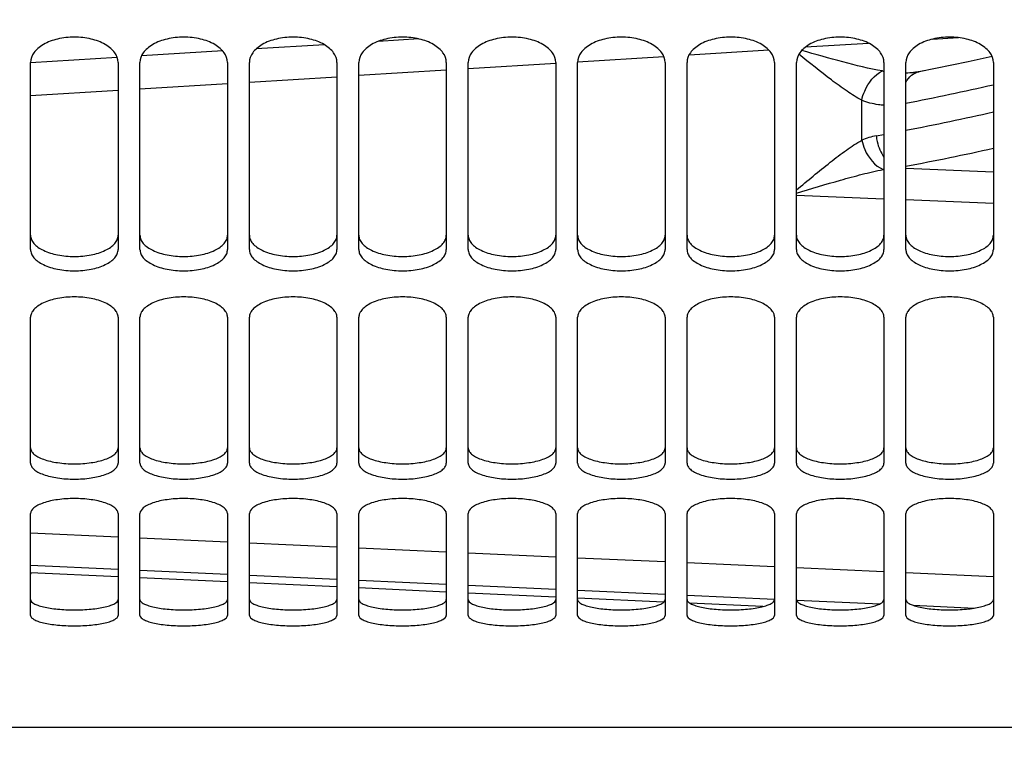
# Model space of a CAD drawing. Units: millimetres. Extents: x 0 to 841, y 0 to 594.
# Drawn here: x 382 to 404, y 277 to 293 of the extents above; entities that cross this region are included whole.
import ezdxf

# ---------------------------------------------------------------- set-up
doc = ezdxf.new("R2010")
doc.units = ezdxf.units.MM
doc.header["$LTSCALE"] = 46.255
doc.layers.get('0').update_dxf_attribs({"linetype": 'CONTINUOUS'})
doc.layers.add('SOLIDES', color=7, linetype='CONTINUOUS')
doc.styles.get("Standard").update_dxf_attribs({"font": 'txt', "width": 0.85})
doc.dimstyles.new('DIMSTYLE_1', dxfattribs={"dimtxt": 3.5, "dimasz": 3.5, "dimexe": 1.5, "dimexo": 1, "dimgap": 0.875, "dimtad": 1, "dimdec": 4, "dimlfac": 4, "dimtxsty": 'STANDARD', "dimblk": '_FILLED', "dimblk1": '_FILLED', "dimblk2": '_FILLED', "dimcen": 0.09, "dimclrt": 5, "dimadec": 0, "dimazin": 0, "dimtp": 0.0001, "dimtm": 0.0001, "dimtfac": 1, "dimtdec": 4, "dimtofl": 0, "dimtmove": 0, "dimatfit": 3, "dimldrblk": '_FILLED', "dimfxl": 1, "dimtolj": 1, "dimarcsym": 0})

# ---------------------------------------------------------------- blocks, each defined once
blk = doc.blocks.new('_FILLED')
at = {"color": 0, "linetype": 'BYBLOCK'}
blk.add_solid([(0, 0), (-1, 0.2143), (-1, -0.2143)], dxfattribs=at)
blk = doc.blocks.new('*D1')
at = {"color": 2, "linetype": 'CONTINUOUS'}
for p, q in [((450.677, 337.343), (450.677, 291.151)), ((366.552, 276.218), (366.552, 241.375)), ((450.677, 269.604), (450.677, 241.375)), ((366.552, 242.875), (408.615, 242.875)), ((450.677, 242.875), (408.615, 242.875))]:
    blk.add_line(p, q, dxfattribs=at)
at = {"color": 2, "linetype": 'CONTINUOUS', "xscale": 3.5, "yscale": 3.5, "zscale": 3.5, "rotation": 180}
blk.add_blockref('_FILLED', (366.552, 242.875), dxfattribs=at)
at = {"color": 2, "linetype": 'CONTINUOUS', "xscale": 3.5, "yscale": 3.5, "zscale": 3.5}
blk.add_blockref('_FILLED', (450.677, 242.875), dxfattribs=at)
at = {"color": 5, "linetype": 'CONTINUOUS', "insert": (408.615, 247.25), "char_height": 3.5, "width": 14.875, "attachment_point": 2, "line_spacing_factor": 0.9}
blk.add_mtext('336,5', dxfattribs=at)

msp = doc.modelspace()

# ---------------------------------------------------------------- linework, layer by layer
at = {"layer": 'SOLIDES', "color": 7, "linetype": 'CONTINUOUS'}
for p, q in [((390.670868, 292.957224), (389.746992, 292.900216)), ((388.514607, 292.824383), (386.958363, 292.728625)), ((383.781728, 292.533642), (381.802398, 292.412462)), ((386.192199, 292.681545), (384.336105, 292.567657)), ((402.204788, 292.226181), (402.103344, 292.205514)), ((383.801998, 280.656947), (381.801998, 280.749976)), ((386.301998, 280.540811), (384.301998, 280.633706)), ((388.801998, 280.424841), (386.801998, 280.517604)), ((391.301998, 280.309037), (389.301999, 280.401667)), ((393.801998, 280.193398), (391.801997, 280.285896)), ((396.27121, 280.079345), (394.301999, 280.17029)), ((398.532715, 279.975025), (396.869356, 280.05174))]:
    msp.add_line(p, q, dxfattribs=at)
at = {"layer": 'SOLIDES', "color": 9, "linetype": 'CONTINUOUS'}
for p, q in [((402.402743, 292.949842), (403.00171, 292.986586)), ((399.511794, 292.772772), (400.947319, 292.86064)), ((394.301171, 292.432404), (396.27357, 292.554543)), ((396.847419, 292.590119), (398.671839, 292.703347)), ((391.802011, 292.277954), (393.803073, 292.401593)), ((386.80201, 291.969982), (388.802007, 292.093007)), ((389.302004, 292.123797), (391.30201, 292.247095)), ((384.302004, 291.816506), (386.302009, 291.93926)), ((381.802008, 291.663368), (383.802007, 291.785852)), ((400.795263, 290.639864), (400.795271, 291.552581)), ((401.126758, 290.739386), (401.302123, 290.772045)), ((401.802, 290.003268), (403.802, 289.920535)), ((401.301999, 289.295438), (399.302, 289.378094)), ((403.801999, 289.192251), (401.802, 289.274789)), ((381.801999, 281.664494), (383.801999, 281.573024)), ((384.301998, 281.550173), (386.301997, 281.458833)), ((386.801997, 281.436015), (388.801999, 281.344805)), ((389.301998, 281.322019), (391.301996, 281.230939)), ((391.801996, 281.208185), (393.802, 281.117234)), ((394.302, 281.094513), (396.301997, 281.003691)), ((381.802001, 280.922357), (383.802001, 280.831002)), ((384.301999, 280.808179), (386.301997, 280.716956)), ((396.801997, 280.981001), (398.801999, 280.890307)), ((399.302001, 280.867649), (401.301998, 280.777082)), ((386.801998, 280.694166), (388.801999, 280.603074)), ((389.301998, 280.580317), (391.301996, 280.489355)), ((401.801997, 280.754456), (403.801997, 280.664016)), ((391.801996, 280.46663), (393.802, 280.375798)), ((394.302, 280.353106), (396.301998, 280.262403)), ((396.801998, 280.239743), (398.802001, 280.149168)), ((399.302002, 280.126541), (401.214405, 280.040054)), ((401.968127, 280.005993), (403.373543, 279.942521))]:
    msp.add_line(p, q, dxfattribs=at)
at = {"layer": 'SOLIDES', "color": 3, "linetype": 'CONTINUOUS'}
for p, q in [((381.802, 288.14118), (381.802, 292.418965)), ((383.802, 292.418965), (383.802, 288.14118)), ((384.302, 288.14118), (384.302, 292.418965)), ((386.302, 292.418965), (386.302, 288.14118)), ((386.802, 288.14118), (386.802, 292.418965)), ((388.802, 292.418965), (388.802, 288.14118)), ((389.302, 288.14118), (389.302, 292.418965)), ((391.302, 292.418965), (391.302, 288.14118)), ((391.802, 288.14118), (391.802, 292.418965)), ((393.802, 292.418965), (393.802, 288.14118)), ((394.302, 288.14118), (394.302, 292.418965)), ((396.302, 292.418965), (396.302, 288.14118)), ((396.802, 288.14118), (396.802, 292.418965)), ((398.802, 292.418965), (398.802, 288.14118)), ((399.302, 288.14118), (399.302, 292.418965)), ((401.302, 292.418965), (401.302, 288.14118)), ((401.802, 288.14118), (401.802, 292.418965)), ((403.802, 292.418965), (403.802, 288.14118)), ((381.802, 283.25784), (381.802, 286.591203)), ((383.802, 286.591203), (383.802, 283.25784)), ((384.302, 283.25784), (384.302, 286.591203)), ((386.302, 286.591203), (386.302, 283.25784)), ((386.802, 283.25784), (386.802, 286.591203)), ((388.802, 286.591203), (388.802, 283.25784)), ((389.302, 283.25784), (389.302, 286.591203)), ((391.302, 286.591203), (391.302, 283.25784)), ((391.802, 283.25784), (391.802, 286.591203)), ((393.802, 286.591203), (393.802, 283.25784)), ((394.302, 283.25784), (394.302, 286.591203)), ((396.302, 286.591203), (396.302, 283.25784)), ((396.802, 283.25784), (396.802, 286.591203)), ((398.802, 286.591203), (398.802, 283.25784)), ((399.302, 283.25784), (399.302, 286.591203)), ((401.302, 286.591203), (401.302, 283.25784)), ((401.802, 283.25784), (401.802, 286.591203)), ((403.802, 286.591203), (403.802, 283.25784)), ((381.802, 279.775444), (381.802, 282.104677)), ((383.802, 282.104677), (383.802, 279.775444)), ((384.302, 279.775444), (384.302, 282.104677)), ((386.302, 282.104677), (386.302, 279.775444)), ((386.802, 279.775444), (386.802, 282.104677)), ((388.802, 282.104677), (388.802, 279.775444)), ((389.302, 279.775444), (389.302, 282.104677)), ((391.302, 282.104677), (391.302, 279.775444)), ((391.802, 279.775444), (391.802, 282.104677)), ((393.802, 282.104677), (393.802, 279.775444)), ((394.302, 279.775444), (394.302, 282.104677)), ((396.302, 282.104677), (396.302, 279.775444)), ((396.802, 279.775444), (396.802, 282.104677)), ((398.802, 282.104677), (398.802, 279.775444)), ((399.302, 279.775444), (399.302, 282.104677)), ((401.302, 282.104677), (401.302, 279.775444)), ((401.802, 279.775444), (401.802, 282.104677)), ((403.802, 282.104677), (403.802, 279.775444)), ((366.552, 277.218436), (429.052, 277.218436))]:
    msp.add_line(p, q, dxfattribs=at)
at = {"layer": 'SOLIDES', "color": 7, "linetype": 'CONTINUOUS'}
for points in [[(403.77338, 292.555149), (403.227161, 292.434487), (402.103344, 292.205514)], [(402.10334, 292.205513), (402.082711, 292.201717), (402.063544, 292.198603), (402.044335, 292.195881), (402.025088, 292.193552), (402.005811, 292.19162), (401.986507, 292.190085), (401.978394, 292.18956)]]:
    msp.add_lwpolyline(points, dxfattribs=at)
at = {"layer": 'SOLIDES', "color": 9, "linetype": 'CONTINUOUS'}
for centre, radius, start, end in [((401.69929, 294.757614), 2.570492, 260.3367364, 261.1085683), ((401.768406, 295.662648), 3.47943, 270.553223, 273.4598159), ((388.04527, 361.473107), 71.326195, 281.12041475, 282.76268625), ((388.045568, 361.468086), 71.928204, 281.02607942, 282.65387842), ((401.411459, 289.189244), 1.576069, 100.4070388, 113.0148479), ((388.481784, 360.112538), 71.321797, 280.7639943, 282.4041661), ((401.766246, 287.391019), 2.62257, 100.1967521, 100.6741524)]:
    msp.add_arc(centre, radius, start, end, dxfattribs=at)
at = {"layer": 'SOLIDES', "color": 3, "linetype": 'CONTINUOUS'}
for points, knots in [([(383.802, 292.418965), (383.802, 292.496769), (383.753391, 292.620985), (383.632529, 292.746782), (383.457148, 292.868843), (383.175515, 292.971416), (382.802, 293.012813), (382.428486, 292.971416), (382.146853, 292.868843), (381.971472, 292.746782), (381.85061, 292.620985), (381.802, 292.496769), (381.802, 292.418965)], [0, 0, 0, 0, 0.092959688, 0.147240922, 0.207909441, 0.346563977, 0.5, 0.653436023, 0.792090559, 0.852759078, 0.907040312, 1, 1, 1, 1]), ([(386.302, 292.418965), (386.302, 292.496769), (386.253391, 292.620985), (386.132529, 292.746782), (385.957148, 292.868843), (385.675515, 292.971416), (385.302, 293.012813), (384.928486, 292.971416), (384.646853, 292.868843), (384.471472, 292.746782), (384.35061, 292.620985), (384.302, 292.496769), (384.302, 292.418965)], [0, 0, 0, 0, 0.092959688, 0.147240922, 0.207909441, 0.346563977, 0.5, 0.653436023, 0.792090559, 0.852759078, 0.907040312, 1, 1, 1, 1]), ([(388.802, 292.418965), (388.802, 292.496769), (388.753391, 292.620985), (388.632529, 292.746782), (388.457148, 292.868843), (388.175515, 292.971416), (387.802, 293.012813), (387.428486, 292.971416), (387.146853, 292.868843), (386.971472, 292.746782), (386.85061, 292.620985), (386.802, 292.496769), (386.802, 292.418965)], [0, 0, 0, 0, 0.092959688, 0.147240922, 0.207909441, 0.346563977, 0.5, 0.653436023, 0.792090559, 0.852759078, 0.907040312, 1, 1, 1, 1]), ([(391.302, 292.418965), (391.302, 292.496769), (391.253391, 292.620985), (391.132529, 292.746782), (390.957148, 292.868843), (390.675515, 292.971416), (390.302, 293.012813), (389.928486, 292.971416), (389.646853, 292.868843), (389.471472, 292.746782), (389.35061, 292.620985), (389.302, 292.496769), (389.302, 292.418965)], [0, 0, 0, 0, 0.092959688, 0.147240922, 0.207909441, 0.346563977, 0.5, 0.653436023, 0.792090559, 0.852759078, 0.907040312, 1, 1, 1, 1]), ([(393.802, 292.418965), (393.802, 292.496769), (393.753391, 292.620985), (393.632529, 292.746782), (393.457148, 292.868843), (393.175515, 292.971416), (392.802, 293.012813), (392.428486, 292.971416), (392.146853, 292.868843), (391.971472, 292.746782), (391.85061, 292.620985), (391.802, 292.496769), (391.802, 292.418965)], [0, 0, 0, 0, 0.092959688, 0.147240922, 0.207909441, 0.346563977, 0.5, 0.653436023, 0.792090559, 0.852759078, 0.907040312, 1, 1, 1, 1]), ([(396.302, 292.418965), (396.302, 292.496769), (396.253391, 292.620985), (396.132529, 292.746782), (395.957148, 292.868843), (395.675515, 292.971416), (395.302, 293.012813), (394.928486, 292.971416), (394.646853, 292.868843), (394.471472, 292.746782), (394.35061, 292.620985), (394.302, 292.496769), (394.302, 292.418965)], [0, 0, 0, 0, 0.092959688, 0.147240922, 0.207909441, 0.346563977, 0.5, 0.653436023, 0.792090559, 0.852759078, 0.907040312, 1, 1, 1, 1]), ([(398.802, 292.418965), (398.802, 292.496769), (398.753391, 292.620985), (398.632529, 292.746782), (398.457148, 292.868843), (398.175515, 292.971416), (397.802, 293.012813), (397.428486, 292.971416), (397.146853, 292.868843), (396.971472, 292.746782), (396.85061, 292.620985), (396.802, 292.496769), (396.802, 292.418965)], [0, 0, 0, 0, 0.092959688, 0.147240922, 0.207909441, 0.346563977, 0.5, 0.653436023, 0.792090559, 0.852759078, 0.907040312, 1, 1, 1, 1]), ([(401.302, 292.418965), (401.302, 292.496769), (401.253391, 292.620985), (401.132529, 292.746782), (400.957148, 292.868843), (400.675515, 292.971416), (400.302, 293.012813), (399.928486, 292.971416), (399.646853, 292.868843), (399.471472, 292.746782), (399.35061, 292.620985), (399.302, 292.496769), (399.302, 292.418965)], [0, 0, 0, 0, 0.092959688, 0.147240922, 0.207909441, 0.346563977, 0.5, 0.653436023, 0.792090559, 0.852759078, 0.907040312, 1, 1, 1, 1]), ([(403.802, 292.418965), (403.802, 292.496769), (403.753391, 292.620985), (403.632529, 292.746782), (403.457148, 292.868843), (403.175515, 292.971416), (402.802, 293.012813), (402.428486, 292.971416), (402.146853, 292.868843), (401.971472, 292.746782), (401.85061, 292.620985), (401.802, 292.496769), (401.802, 292.418965)], [0, 0, 0, 0, 0.092959688, 0.147240922, 0.207909441, 0.346563977, 0.5, 0.653436023, 0.792090559, 0.852759078, 0.907040312, 1, 1, 1, 1]), ([(381.802, 288.14118), (381.802, 288.10849), (381.816745, 288.039201), (381.877846, 287.944977), (381.973276, 287.860913), (382.150428, 287.758557), (382.431672, 287.674475), (382.802, 287.640797), (383.172329, 287.674475), (383.453573, 287.758557), (383.630725, 287.860913), (383.726155, 287.944977), (383.787256, 288.039201), (383.802, 288.10849), (383.802, 288.14118)], [0, 0, 0, 0, 0.040805343, 0.085836565, 0.13796233, 0.198128354, 0.340037329, 0.5, 0.659962671, 0.801871646, 0.86203767, 0.914163435, 0.959194657, 1, 1, 1, 1]), ([(384.302, 288.14118), (384.302, 288.10849), (384.316745, 288.039201), (384.377846, 287.944977), (384.473276, 287.860913), (384.650428, 287.758557), (384.931672, 287.674475), (385.302, 287.640797), (385.672329, 287.674475), (385.953573, 287.758557), (386.130725, 287.860913), (386.226155, 287.944977), (386.287256, 288.039201), (386.302, 288.10849), (386.302, 288.14118)], [0, 0, 0, 0, 0.040805343, 0.085836565, 0.13796233, 0.198128354, 0.340037329, 0.5, 0.659962671, 0.801871646, 0.86203767, 0.914163435, 0.959194657, 1, 1, 1, 1]), ([(386.802, 288.14118), (386.802, 288.10849), (386.816745, 288.039201), (386.877846, 287.944977), (386.973276, 287.860913), (387.150428, 287.758557), (387.431672, 287.674475), (387.802, 287.640797), (388.172329, 287.674475), (388.453573, 287.758557), (388.630725, 287.860913), (388.726155, 287.944977), (388.787256, 288.039201), (388.802, 288.10849), (388.802, 288.14118)], [0, 0, 0, 0, 0.040805343, 0.085836565, 0.13796233, 0.198128354, 0.340037329, 0.5, 0.659962671, 0.801871646, 0.86203767, 0.914163435, 0.959194657, 1, 1, 1, 1]), ([(389.302, 288.14118), (389.302, 288.10849), (389.316745, 288.039201), (389.377846, 287.944977), (389.473276, 287.860913), (389.650428, 287.758557), (389.931672, 287.674475), (390.302, 287.640797), (390.672329, 287.674475), (390.953573, 287.758557), (391.130725, 287.860913), (391.226155, 287.944977), (391.287256, 288.039201), (391.302, 288.10849), (391.302, 288.14118)], [0, 0, 0, 0, 0.040805343, 0.085836565, 0.13796233, 0.198128354, 0.340037329, 0.5, 0.659962671, 0.801871646, 0.86203767, 0.914163435, 0.959194657, 1, 1, 1, 1]), ([(391.802, 288.14118), (391.802, 288.10849), (391.816745, 288.039201), (391.877846, 287.944977), (391.973276, 287.860913), (392.150428, 287.758557), (392.431672, 287.674475), (392.802, 287.640797), (393.172329, 287.674475), (393.453573, 287.758557), (393.630725, 287.860913), (393.726155, 287.944977), (393.787256, 288.039201), (393.802, 288.10849), (393.802, 288.14118)], [0, 0, 0, 0, 0.040805343, 0.085836565, 0.13796233, 0.198128354, 0.340037329, 0.5, 0.659962671, 0.801871646, 0.86203767, 0.914163435, 0.959194657, 1, 1, 1, 1]), ([(394.302, 288.14118), (394.302, 288.10849), (394.316745, 288.039201), (394.377846, 287.944977), (394.473276, 287.860913), (394.650428, 287.758557), (394.931672, 287.674475), (395.302, 287.640797), (395.672329, 287.674475), (395.953573, 287.758557), (396.130725, 287.860913), (396.226155, 287.944977), (396.287256, 288.039201), (396.302, 288.10849), (396.302, 288.14118)], [0, 0, 0, 0, 0.040805343, 0.085836565, 0.13796233, 0.198128354, 0.340037329, 0.5, 0.659962671, 0.801871646, 0.86203767, 0.914163435, 0.959194657, 1, 1, 1, 1]), ([(396.802, 288.14118), (396.802, 288.10849), (396.816745, 288.039201), (396.877846, 287.944977), (396.973276, 287.860913), (397.150428, 287.758557), (397.431672, 287.674475), (397.802, 287.640797), (398.172329, 287.674475), (398.453573, 287.758557), (398.630725, 287.860913), (398.726155, 287.944977), (398.787256, 288.039201), (398.802, 288.10849), (398.802, 288.14118)], [0, 0, 0, 0, 0.040805343, 0.085836565, 0.13796233, 0.198128354, 0.340037329, 0.5, 0.659962671, 0.801871646, 0.86203767, 0.914163435, 0.959194657, 1, 1, 1, 1]), ([(399.302, 288.14118), (399.302, 288.10849), (399.316745, 288.039201), (399.377846, 287.944977), (399.473276, 287.860913), (399.650428, 287.758557), (399.931672, 287.674475), (400.302, 287.640797), (400.672329, 287.674475), (400.953573, 287.758557), (401.130725, 287.860913), (401.226155, 287.944977), (401.287256, 288.039201), (401.302, 288.10849), (401.302, 288.14118)], [0, 0, 0, 0, 0.040805343, 0.085836565, 0.13796233, 0.198128354, 0.340037329, 0.5, 0.659962671, 0.801871646, 0.86203767, 0.914163435, 0.959194657, 1, 1, 1, 1]), ([(401.802, 288.14118), (401.802, 288.10849), (401.816745, 288.039201), (401.877846, 287.944977), (401.973276, 287.860913), (402.150428, 287.758557), (402.431672, 287.674475), (402.802, 287.640797), (403.172329, 287.674475), (403.453573, 287.758557), (403.630725, 287.860913), (403.726155, 287.944977), (403.787256, 288.039201), (403.802, 288.10849), (403.802, 288.14118)], [0, 0, 0, 0, 0.040805343, 0.085836565, 0.13796233, 0.198128354, 0.340037329, 0.5, 0.659962671, 0.801871646, 0.86203767, 0.914163435, 0.959194657, 1, 1, 1, 1]), ([(383.802, 286.591203), (383.802, 286.621852), (383.786781, 286.687554), (383.72536, 286.776131), (383.630102, 286.855718), (383.452712, 286.953757), (383.171869, 287.034868), (382.802, 287.067651), (382.432132, 287.034868), (382.151289, 286.953757), (381.973898, 286.855718), (381.878641, 286.776131), (381.81722, 286.687554), (381.802, 286.621852), (381.802, 286.591203)], [0, 0, 0, 0, 0.038779011, 0.082548232, 0.134208015, 0.19452355, 0.33789681, 0.5, 0.66210319, 0.80547645, 0.865791985, 0.917451768, 0.961220989, 1, 1, 1, 1]), ([(386.302, 286.591203), (386.302, 286.621852), (386.286781, 286.687554), (386.22536, 286.776131), (386.130102, 286.855718), (385.952712, 286.953757), (385.671869, 287.034868), (385.302, 287.067651), (384.932132, 287.034868), (384.651289, 286.953757), (384.473898, 286.855718), (384.378641, 286.776131), (384.31722, 286.687554), (384.302, 286.621852), (384.302, 286.591203)], [0, 0, 0, 0, 0.038779011, 0.082548232, 0.134208015, 0.19452355, 0.33789681, 0.5, 0.66210319, 0.80547645, 0.865791985, 0.917451768, 0.961220989, 1, 1, 1, 1]), ([(388.802, 286.591203), (388.802, 286.621852), (388.786781, 286.687554), (388.72536, 286.776131), (388.630102, 286.855718), (388.452712, 286.953757), (388.171869, 287.034868), (387.802, 287.067651), (387.432132, 287.034868), (387.151289, 286.953757), (386.973898, 286.855718), (386.878641, 286.776131), (386.81722, 286.687554), (386.802, 286.621852), (386.802, 286.591203)], [0, 0, 0, 0, 0.038779011, 0.082548232, 0.134208015, 0.19452355, 0.33789681, 0.5, 0.66210319, 0.80547645, 0.865791985, 0.917451768, 0.961220989, 1, 1, 1, 1]), ([(391.302, 286.591203), (391.302, 286.621852), (391.286781, 286.687554), (391.22536, 286.776131), (391.130102, 286.855718), (390.952712, 286.953757), (390.671869, 287.034868), (390.302, 287.067651), (389.932132, 287.034868), (389.651289, 286.953757), (389.473898, 286.855718), (389.378641, 286.776131), (389.31722, 286.687554), (389.302, 286.621852), (389.302, 286.591203)], [0, 0, 0, 0, 0.038779011, 0.082548232, 0.134208015, 0.19452355, 0.33789681, 0.5, 0.66210319, 0.80547645, 0.865791985, 0.917451768, 0.961220989, 1, 1, 1, 1]), ([(393.802, 286.591203), (393.802, 286.621852), (393.786781, 286.687554), (393.72536, 286.776131), (393.630102, 286.855718), (393.452712, 286.953757), (393.171869, 287.034868), (392.802, 287.067651), (392.432132, 287.034868), (392.151289, 286.953757), (391.973898, 286.855718), (391.878641, 286.776131), (391.81722, 286.687554), (391.802, 286.621852), (391.802, 286.591203)], [0, 0, 0, 0, 0.038779011, 0.082548232, 0.134208015, 0.19452355, 0.33789681, 0.5, 0.66210319, 0.80547645, 0.865791985, 0.917451768, 0.961220989, 1, 1, 1, 1]), ([(396.302, 286.591203), (396.302, 286.621852), (396.286781, 286.687554), (396.22536, 286.776131), (396.130102, 286.855718), (395.952712, 286.953757), (395.671869, 287.034868), (395.302, 287.067651), (394.932132, 287.034868), (394.651289, 286.953757), (394.473898, 286.855718), (394.378641, 286.776131), (394.31722, 286.687554), (394.302, 286.621852), (394.302, 286.591203)], [0, 0, 0, 0, 0.038779011, 0.082548232, 0.134208015, 0.19452355, 0.33789681, 0.5, 0.66210319, 0.80547645, 0.865791985, 0.917451768, 0.961220989, 1, 1, 1, 1]), ([(398.802, 286.591203), (398.802, 286.621852), (398.786781, 286.687554), (398.72536, 286.776131), (398.630102, 286.855718), (398.452712, 286.953757), (398.171869, 287.034868), (397.802, 287.067651), (397.432132, 287.034868), (397.151289, 286.953757), (396.973898, 286.855718), (396.878641, 286.776131), (396.81722, 286.687554), (396.802, 286.621852), (396.802, 286.591203)], [0, 0, 0, 0, 0.038779011, 0.082548232, 0.134208015, 0.19452355, 0.33789681, 0.5, 0.66210319, 0.80547645, 0.865791985, 0.917451768, 0.961220989, 1, 1, 1, 1]), ([(401.302, 286.591203), (401.302, 286.621852), (401.286781, 286.687554), (401.22536, 286.776131), (401.130102, 286.855718), (400.952712, 286.953757), (400.671869, 287.034868), (400.302, 287.067651), (399.932132, 287.034868), (399.651289, 286.953757), (399.473898, 286.855718), (399.378641, 286.776131), (399.31722, 286.687554), (399.302, 286.621852), (399.302, 286.591203)], [0, 0, 0, 0, 0.038779011, 0.082548232, 0.134208015, 0.19452355, 0.33789681, 0.5, 0.66210319, 0.80547645, 0.865791985, 0.917451768, 0.961220989, 1, 1, 1, 1]), ([(403.802, 286.591203), (403.802, 286.621852), (403.786781, 286.687554), (403.72536, 286.776131), (403.630102, 286.855718), (403.452712, 286.953757), (403.171869, 287.034868), (402.802, 287.067651), (402.432132, 287.034868), (402.151289, 286.953757), (401.973898, 286.855718), (401.878641, 286.776131), (401.81722, 286.687554), (401.802, 286.621852), (401.802, 286.591203)], [0, 0, 0, 0, 0.038779011, 0.082548232, 0.134208015, 0.19452355, 0.33789681, 0.5, 0.66210319, 0.80547645, 0.865791985, 0.917451768, 0.961220989, 1, 1, 1, 1]), ([(381.802, 283.25784), (381.802, 283.232821), (381.818406, 283.177595), (381.881035, 283.107466), (381.975966, 283.045377), (382.15483, 282.968409), (382.434796, 282.906747), (382.802, 282.881762), (383.169205, 282.906747), (383.449171, 282.968409), (383.628035, 283.045377), (383.722966, 283.107466), (383.785594, 283.177595), (383.802, 283.232821), (383.802, 283.25784)], [0, 0, 0, 0, 0.03319295, 0.072852036, 0.122471969, 0.182670555, 0.330323202, 0.5, 0.669676798, 0.817329445, 0.877528031, 0.927147964, 0.96680705, 1, 1, 1, 1]), ([(384.302, 283.25784), (384.302, 283.232821), (384.318406, 283.177595), (384.381035, 283.107466), (384.475966, 283.045377), (384.65483, 282.968409), (384.934796, 282.906747), (385.302, 282.881762), (385.669205, 282.906747), (385.949171, 282.968409), (386.128035, 283.045377), (386.222966, 283.107466), (386.285594, 283.177595), (386.302, 283.232821), (386.302, 283.25784)], [0, 0, 0, 0, 0.03319295, 0.072852036, 0.122471969, 0.182670555, 0.330323202, 0.5, 0.669676798, 0.817329445, 0.877528031, 0.927147964, 0.96680705, 1, 1, 1, 1]), ([(386.802, 283.25784), (386.802, 283.232821), (386.818406, 283.177595), (386.881035, 283.107466), (386.975966, 283.045377), (387.15483, 282.968409), (387.434796, 282.906747), (387.802, 282.881762), (388.169205, 282.906747), (388.449171, 282.968409), (388.628035, 283.045377), (388.722966, 283.107466), (388.785594, 283.177595), (388.802, 283.232821), (388.802, 283.25784)], [0, 0, 0, 0, 0.03319295, 0.072852036, 0.122471969, 0.182670555, 0.330323202, 0.5, 0.669676798, 0.817329445, 0.877528031, 0.927147964, 0.96680705, 1, 1, 1, 1]), ([(389.302, 283.25784), (389.302, 283.232821), (389.318406, 283.177595), (389.381035, 283.107466), (389.475966, 283.045377), (389.65483, 282.968409), (389.934796, 282.906747), (390.302, 282.881762), (390.669205, 282.906747), (390.949171, 282.968409), (391.128035, 283.045377), (391.222966, 283.107466), (391.285594, 283.177595), (391.302, 283.232821), (391.302, 283.25784)], [0, 0, 0, 0, 0.03319295, 0.072852036, 0.122471969, 0.182670555, 0.330323202, 0.5, 0.669676798, 0.817329445, 0.877528031, 0.927147964, 0.96680705, 1, 1, 1, 1]), ([(391.802, 283.25784), (391.802, 283.232821), (391.818406, 283.177595), (391.881035, 283.107466), (391.975966, 283.045377), (392.15483, 282.968409), (392.434796, 282.906747), (392.802, 282.881762), (393.169205, 282.906747), (393.449171, 282.968409), (393.628035, 283.045377), (393.722966, 283.107466), (393.785594, 283.177595), (393.802, 283.232821), (393.802, 283.25784)], [0, 0, 0, 0, 0.03319295, 0.072852036, 0.122471969, 0.182670555, 0.330323202, 0.5, 0.669676798, 0.817329445, 0.877528031, 0.927147964, 0.96680705, 1, 1, 1, 1]), ([(394.302, 283.25784), (394.302, 283.232821), (394.318406, 283.177595), (394.381035, 283.107466), (394.475966, 283.045377), (394.65483, 282.968409), (394.934796, 282.906747), (395.302, 282.881762), (395.669205, 282.906747), (395.949171, 282.968409), (396.128035, 283.045377), (396.222966, 283.107466), (396.285594, 283.177595), (396.302, 283.232821), (396.302, 283.25784)], [0, 0, 0, 0, 0.03319295, 0.072852036, 0.122471969, 0.182670555, 0.330323202, 0.5, 0.669676798, 0.817329445, 0.877528031, 0.927147964, 0.96680705, 1, 1, 1, 1]), ([(396.802, 283.25784), (396.802, 283.232821), (396.818406, 283.177595), (396.881035, 283.107466), (396.975966, 283.045377), (397.15483, 282.968409), (397.434796, 282.906747), (397.802, 282.881762), (398.169205, 282.906747), (398.449171, 282.968409), (398.628035, 283.045377), (398.722966, 283.107466), (398.785594, 283.177595), (398.802, 283.232821), (398.802, 283.25784)], [0, 0, 0, 0, 0.03319295, 0.072852036, 0.122471969, 0.182670555, 0.330323202, 0.5, 0.669676798, 0.817329445, 0.877528031, 0.927147964, 0.96680705, 1, 1, 1, 1]), ([(399.302, 283.25784), (399.302, 283.232821), (399.318406, 283.177595), (399.381035, 283.107466), (399.475966, 283.045377), (399.65483, 282.968409), (399.934796, 282.906747), (400.302, 282.881762), (400.669205, 282.906747), (400.949171, 282.968409), (401.128035, 283.045377), (401.222966, 283.107466), (401.285594, 283.177595), (401.302, 283.232821), (401.302, 283.25784)], [0, 0, 0, 0, 0.03319295, 0.072852036, 0.122471969, 0.182670555, 0.330323202, 0.5, 0.669676798, 0.817329445, 0.877528031, 0.927147964, 0.96680705, 1, 1, 1, 1]), ([(401.802, 283.25784), (401.802, 283.232821), (401.818406, 283.177595), (401.881035, 283.107466), (401.975966, 283.045377), (402.15483, 282.968409), (402.434796, 282.906747), (402.802, 282.881762), (403.169205, 282.906747), (403.449171, 282.968409), (403.628035, 283.045377), (403.722966, 283.107466), (403.785594, 283.177595), (403.802, 283.232821), (403.802, 283.25784)], [0, 0, 0, 0, 0.03319295, 0.072852036, 0.122471969, 0.182670555, 0.330323202, 0.5, 0.669676798, 0.817329445, 0.877528031, 0.927147964, 0.96680705, 1, 1, 1, 1]), ([(383.802, 282.104677), (383.802, 282.15479), (383.739243, 282.234032), (383.627761, 282.299445), (383.448103, 282.373111), (383.168962, 282.430998), (382.802, 282.455442), (382.435039, 282.430998), (382.155897, 282.373111), (381.97624, 282.299445), (381.864758, 282.234032), (381.802, 282.15479), (381.802, 282.104677)], [0, 0, 0, 0, 0.067633575, 0.117000897, 0.177636843, 0.327430755, 0.5, 0.672569245, 0.822363157, 0.882999103, 0.932366425, 1, 1, 1, 1]), ([(386.302, 282.104677), (386.302, 282.15479), (386.239243, 282.234032), (386.127761, 282.299445), (385.948103, 282.373111), (385.668962, 282.430998), (385.302, 282.455442), (384.935039, 282.430998), (384.655897, 282.373111), (384.47624, 282.299445), (384.364758, 282.234032), (384.302, 282.15479), (384.302, 282.104677)], [0, 0, 0, 0, 0.067633575, 0.117000897, 0.177636843, 0.327430755, 0.5, 0.672569245, 0.822363157, 0.882999103, 0.932366425, 1, 1, 1, 1]), ([(388.802, 282.104677), (388.802, 282.15479), (388.739243, 282.234032), (388.627761, 282.299445), (388.448103, 282.373111), (388.168962, 282.430998), (387.802, 282.455442), (387.435039, 282.430998), (387.155897, 282.373111), (386.97624, 282.299445), (386.864758, 282.234032), (386.802, 282.15479), (386.802, 282.104677)], [0, 0, 0, 0, 0.067633575, 0.117000897, 0.177636843, 0.327430755, 0.5, 0.672569245, 0.822363157, 0.882999103, 0.932366425, 1, 1, 1, 1]), ([(391.302, 282.104677), (391.302, 282.15479), (391.239243, 282.234032), (391.127761, 282.299445), (390.948103, 282.373111), (390.668962, 282.430998), (390.302, 282.455442), (389.935039, 282.430998), (389.655897, 282.373111), (389.47624, 282.299445), (389.364758, 282.234032), (389.302, 282.15479), (389.302, 282.104677)], [0, 0, 0, 0, 0.067633575, 0.117000897, 0.177636843, 0.327430755, 0.5, 0.672569245, 0.822363157, 0.882999103, 0.932366425, 1, 1, 1, 1]), ([(393.802, 282.104677), (393.802, 282.15479), (393.739243, 282.234032), (393.627761, 282.299445), (393.448103, 282.373111), (393.168962, 282.430998), (392.802, 282.455442), (392.435039, 282.430998), (392.155897, 282.373111), (391.97624, 282.299445), (391.864758, 282.234032), (391.802, 282.15479), (391.802, 282.104677)], [0, 0, 0, 0, 0.067633575, 0.117000897, 0.177636843, 0.327430755, 0.5, 0.672569245, 0.822363157, 0.882999103, 0.932366425, 1, 1, 1, 1]), ([(396.302, 282.104677), (396.302, 282.15479), (396.239243, 282.234032), (396.127761, 282.299445), (395.948103, 282.373111), (395.668962, 282.430998), (395.302, 282.455442), (394.935039, 282.430998), (394.655897, 282.373111), (394.47624, 282.299445), (394.364758, 282.234032), (394.302, 282.15479), (394.302, 282.104677)], [0, 0, 0, 0, 0.067633575, 0.117000897, 0.177636843, 0.327430755, 0.5, 0.672569245, 0.822363157, 0.882999103, 0.932366425, 1, 1, 1, 1]), ([(398.802, 282.104677), (398.802, 282.15479), (398.739243, 282.234032), (398.627761, 282.299445), (398.448103, 282.373111), (398.168962, 282.430998), (397.802, 282.455442), (397.435039, 282.430998), (397.155897, 282.373111), (396.97624, 282.299445), (396.864758, 282.234032), (396.802, 282.15479), (396.802, 282.104677)], [0, 0, 0, 0, 0.067633575, 0.117000897, 0.177636843, 0.327430755, 0.5, 0.672569245, 0.822363157, 0.882999103, 0.932366425, 1, 1, 1, 1]), ([(401.302, 282.104677), (401.302, 282.15479), (401.239243, 282.234032), (401.127761, 282.299445), (400.948103, 282.373111), (400.668962, 282.430998), (400.302, 282.455442), (399.935039, 282.430998), (399.655897, 282.373111), (399.47624, 282.299445), (399.364758, 282.234032), (399.302, 282.15479), (399.302, 282.104677)], [0, 0, 0, 0, 0.067633575, 0.117000897, 0.177636843, 0.327430755, 0.5, 0.672569245, 0.822363157, 0.882999103, 0.932366425, 1, 1, 1, 1]), ([(403.802, 282.104677), (403.802, 282.15479), (403.739243, 282.234032), (403.627761, 282.299445), (403.448103, 282.373111), (403.168962, 282.430998), (402.802, 282.455442), (402.435039, 282.430998), (402.155897, 282.373111), (401.97624, 282.299445), (401.864758, 282.234032), (401.802, 282.15479), (401.802, 282.104677)], [0, 0, 0, 0, 0.067633575, 0.117000897, 0.177636843, 0.327430755, 0.5, 0.672569245, 0.822363157, 0.882999103, 0.932366425, 1, 1, 1, 1]), ([(381.802, 279.775444), (381.802, 279.735384), (381.87392, 279.678243), (381.977528, 279.636489), (382.10296, 279.600709), (382.252607, 279.572911), (382.488408, 279.543813), (382.802, 279.530625), (383.115592, 279.543813), (383.351394, 279.572911), (383.501041, 279.600709), (383.626473, 279.636489), (383.73008, 279.678243), (383.802, 279.735384), (383.802, 279.775444)], [0, 0, 0, 0, 0.056548256, 0.104225608, 0.165127776, 0.237773182, 0.31974385, 0.5, 0.68025615, 0.762226818, 0.834872224, 0.895774392, 0.943451744, 1, 1, 1, 1]), ([(384.302, 279.775444), (384.302, 279.735384), (384.37392, 279.678243), (384.477528, 279.636489), (384.60296, 279.600709), (384.752607, 279.572911), (384.988408, 279.543813), (385.302, 279.530625), (385.615592, 279.543813), (385.851394, 279.572911), (386.001041, 279.600709), (386.126473, 279.636489), (386.23008, 279.678243), (386.302, 279.735384), (386.302, 279.775444)], [0, 0, 0, 0, 0.056548256, 0.104225608, 0.165127776, 0.237773182, 0.31974385, 0.5, 0.68025615, 0.762226818, 0.834872224, 0.895774392, 0.943451744, 1, 1, 1, 1]), ([(386.802, 279.775444), (386.802, 279.735384), (386.87392, 279.678243), (386.977528, 279.636489), (387.10296, 279.600709), (387.252607, 279.572911), (387.488408, 279.543813), (387.802, 279.530625), (388.115592, 279.543813), (388.351394, 279.572911), (388.501041, 279.600709), (388.626473, 279.636489), (388.73008, 279.678243), (388.802, 279.735384), (388.802, 279.775444)], [0, 0, 0, 0, 0.056548256, 0.104225608, 0.165127776, 0.237773182, 0.31974385, 0.5, 0.68025615, 0.762226818, 0.834872224, 0.895774392, 0.943451744, 1, 1, 1, 1]), ([(389.302, 279.775444), (389.302, 279.735384), (389.37392, 279.678243), (389.477528, 279.636489), (389.60296, 279.600709), (389.752607, 279.572911), (389.988408, 279.543813), (390.302, 279.530625), (390.615592, 279.543813), (390.851394, 279.572911), (391.001041, 279.600709), (391.126473, 279.636489), (391.23008, 279.678243), (391.302, 279.735384), (391.302, 279.775444)], [0, 0, 0, 0, 0.056548256, 0.104225608, 0.165127776, 0.237773182, 0.31974385, 0.5, 0.68025615, 0.762226818, 0.834872224, 0.895774392, 0.943451744, 1, 1, 1, 1]), ([(391.802, 279.775444), (391.802, 279.735384), (391.87392, 279.678243), (391.977528, 279.636489), (392.10296, 279.600709), (392.252607, 279.572911), (392.488408, 279.543813), (392.802, 279.530625), (393.115592, 279.543813), (393.351394, 279.572911), (393.501041, 279.600709), (393.626473, 279.636489), (393.73008, 279.678243), (393.802, 279.735384), (393.802, 279.775444)], [0, 0, 0, 0, 0.056548256, 0.104225608, 0.165127776, 0.237773182, 0.31974385, 0.5, 0.68025615, 0.762226818, 0.834872224, 0.895774392, 0.943451744, 1, 1, 1, 1]), ([(394.302, 279.775444), (394.302, 279.735384), (394.37392, 279.678243), (394.477528, 279.636489), (394.60296, 279.600709), (394.752607, 279.572911), (394.988408, 279.543813), (395.302, 279.530625), (395.615592, 279.543813), (395.851394, 279.572911), (396.001041, 279.600709), (396.126473, 279.636489), (396.23008, 279.678243), (396.302, 279.735384), (396.302, 279.775444)], [0, 0, 0, 0, 0.056548256, 0.104225608, 0.165127776, 0.237773182, 0.31974385, 0.5, 0.68025615, 0.762226818, 0.834872224, 0.895774392, 0.943451744, 1, 1, 1, 1]), ([(396.802, 279.775444), (396.802, 279.735384), (396.87392, 279.678243), (396.977528, 279.636489), (397.10296, 279.600709), (397.252607, 279.572911), (397.488408, 279.543813), (397.802, 279.530625), (398.115592, 279.543813), (398.351394, 279.572911), (398.501041, 279.600709), (398.626473, 279.636489), (398.73008, 279.678243), (398.802, 279.735384), (398.802, 279.775444)], [0, 0, 0, 0, 0.056548256, 0.104225608, 0.165127776, 0.237773182, 0.31974385, 0.5, 0.68025615, 0.762226818, 0.834872224, 0.895774392, 0.943451744, 1, 1, 1, 1]), ([(399.302, 279.775444), (399.302, 279.735384), (399.37392, 279.678243), (399.477528, 279.636489), (399.60296, 279.600709), (399.752607, 279.572911), (399.988408, 279.543813), (400.302, 279.530625), (400.615592, 279.543813), (400.851394, 279.572911), (401.001041, 279.600709), (401.126473, 279.636489), (401.23008, 279.678243), (401.302, 279.735384), (401.302, 279.775444)], [0, 0, 0, 0, 0.056548256, 0.104225608, 0.165127776, 0.237773182, 0.31974385, 0.5, 0.68025615, 0.762226818, 0.834872224, 0.895774392, 0.943451744, 1, 1, 1, 1]), ([(401.802, 279.775444), (401.802, 279.735384), (401.87392, 279.678243), (401.977528, 279.636489), (402.10296, 279.600709), (402.252607, 279.572911), (402.488408, 279.543813), (402.802, 279.530625), (403.115592, 279.543813), (403.351394, 279.572911), (403.501041, 279.600709), (403.626473, 279.636489), (403.73008, 279.678243), (403.802, 279.735384), (403.802, 279.775444)], [0, 0, 0, 0, 0.056548256, 0.104225608, 0.165127776, 0.237773182, 0.31974385, 0.5, 0.68025615, 0.762226818, 0.834872224, 0.895774392, 0.943451744, 1, 1, 1, 1])]:
    msp.add_open_spline(points, degree=3, knots=knots, dxfattribs=at)
at = {"layer": 'SOLIDES', "color": 9, "linetype": 'CONTINUOUS'}
for points, knots in [([(400.795271, 291.552571), (400.678376, 291.614233), (400.442604, 291.765133), (399.962976, 292.117484), (399.603001, 292.409062), (399.357283, 292.607759)], [0, 0, 0, 0, 0.222048929, 0.469071221, 1, 1, 1, 1]), ([(401.267814, 292.223595), (400.962781, 292.27554), (400.345551, 292.429595), (399.73496, 292.602919), (399.422027, 292.692807)], [0, 0, 0, 0, 0.487273505, 1, 1, 1, 1]), ([(400.795227, 291.552596), (400.809986, 291.625332), (400.892895, 291.889921), (401.083904, 292.134994), (401.267814, 292.223595)], [0, 0, 0, 0, 0.266628504, 1, 1, 1, 1]), ([(401.801874, 291.961787), (401.834693, 292.023242), (401.917162, 292.132064), (402.041638, 292.193462), (402.10334, 292.205514)], [0, 0, 0, 0, 0.525660191, 1, 1, 1, 1]), ([(401.302, 291.440365), (401.259131, 291.442721), (401.086413, 291.458985), (400.916195, 291.503507), (400.795271, 291.552581)], [0, 0, 0, 0, 0.247547098, 1, 1, 1, 1]), ([(401.126758, 290.739386), (401.130868, 290.694934), (401.157725, 290.523152), (401.226959, 290.356792), (401.301921, 290.251552)], [0, 0, 0, 0, 0.256783313, 1, 1, 1, 1]), ([(399.302138, 289.503745), (399.557269, 289.71616), (399.930811, 290.028711), (400.428378, 290.408547), (400.673427, 290.572522), (400.795263, 290.639873)], [0, 0, 0, 0, 0.530278668, 0.777633613, 1, 1, 1, 1]), ([(400.795228, 290.639851), (400.810809, 290.566575), (400.897317, 290.300306), (401.093367, 290.054773), (401.280484, 289.968209)], [0, 0, 0, 0, 0.266517322, 1, 1, 1, 1]), ([(399.30199, 289.427713), (399.637354, 289.52966), (400.135572, 289.681308), (400.795204, 289.861988), (401.120099, 289.937977), (401.280484, 289.968209)], [0, 0, 0, 0, 0.512512075, 0.76136052, 1, 1, 1, 1])]:
    msp.add_open_spline(points, degree=3, knots=knots, dxfattribs=at)
at = {"layer": 'SOLIDES', "color": 7, "linetype": 'CONTINUOUS'}
for points, knots in [([(381.802, 288.467563), (381.802, 288.435012), (381.816766, 288.365981), (381.877895, 288.27218), (381.973324, 288.18851), (382.150511, 288.086604), (382.431736, 288.002929), (382.802, 287.969408), (383.172265, 288.002929), (383.45349, 288.086604), (383.630677, 288.18851), (383.726106, 288.27218), (383.787235, 288.365981), (383.802, 288.435012), (383.802, 288.467563)], [0, 0, 0, 0, 0.040676425, 0.08561305, 0.137691796, 0.197855603, 0.339864035, 0.5, 0.660135965, 0.802144397, 0.862308204, 0.91438695, 0.959323575, 1, 1, 1, 1]), ([(384.302, 288.467563), (384.302, 288.435012), (384.316766, 288.365981), (384.377895, 288.27218), (384.473324, 288.18851), (384.650511, 288.086604), (384.931736, 288.002929), (385.302, 287.969408), (385.672265, 288.002929), (385.95349, 288.086604), (386.130677, 288.18851), (386.226106, 288.27218), (386.287235, 288.365981), (386.302, 288.435012), (386.302, 288.467563)], [0, 0, 0, 0, 0.040676425, 0.08561305, 0.137691796, 0.197855603, 0.339864035, 0.5, 0.660135965, 0.802144397, 0.862308204, 0.91438695, 0.959323575, 1, 1, 1, 1]), ([(386.802, 288.467563), (386.802, 288.435012), (386.816766, 288.365981), (386.877895, 288.27218), (386.973324, 288.18851), (387.150511, 288.086604), (387.431736, 288.002929), (387.802, 287.969408), (388.172265, 288.002929), (388.45349, 288.086604), (388.630677, 288.18851), (388.726106, 288.27218), (388.787235, 288.365981), (388.802, 288.435012), (388.802, 288.467563)], [0, 0, 0, 0, 0.040676425, 0.08561305, 0.137691796, 0.197855603, 0.339864035, 0.5, 0.660135965, 0.802144397, 0.862308204, 0.91438695, 0.959323575, 1, 1, 1, 1]), ([(389.302, 288.467563), (389.302, 288.435012), (389.316766, 288.365981), (389.377895, 288.27218), (389.473324, 288.18851), (389.650511, 288.086604), (389.931736, 288.002929), (390.302, 287.969408), (390.672265, 288.002929), (390.95349, 288.086604), (391.130677, 288.18851), (391.226106, 288.27218), (391.287235, 288.365981), (391.302, 288.435012), (391.302, 288.467563)], [0, 0, 0, 0, 0.040676425, 0.08561305, 0.137691796, 0.197855603, 0.339864035, 0.5, 0.660135965, 0.802144397, 0.862308204, 0.91438695, 0.959323575, 1, 1, 1, 1]), ([(391.802, 288.467563), (391.802, 288.435012), (391.816766, 288.365981), (391.877895, 288.27218), (391.973324, 288.18851), (392.150511, 288.086604), (392.431736, 288.002929), (392.802, 287.969408), (393.172265, 288.002929), (393.45349, 288.086604), (393.630677, 288.18851), (393.726106, 288.27218), (393.787235, 288.365981), (393.802, 288.435012), (393.802, 288.467563)], [0, 0, 0, 0, 0.040676425, 0.08561305, 0.137691796, 0.197855603, 0.339864035, 0.5, 0.660135965, 0.802144397, 0.862308204, 0.91438695, 0.959323575, 1, 1, 1, 1]), ([(394.302, 288.467563), (394.302, 288.435012), (394.316766, 288.365981), (394.377895, 288.27218), (394.473324, 288.18851), (394.650511, 288.086604), (394.931736, 288.002929), (395.302, 287.969408), (395.672265, 288.002929), (395.95349, 288.086604), (396.130677, 288.18851), (396.226106, 288.27218), (396.287235, 288.365981), (396.302, 288.435012), (396.302, 288.467563)], [0, 0, 0, 0, 0.040676425, 0.08561305, 0.137691796, 0.197855603, 0.339864035, 0.5, 0.660135965, 0.802144397, 0.862308204, 0.91438695, 0.959323575, 1, 1, 1, 1]), ([(396.802, 288.467563), (396.802, 288.435012), (396.816766, 288.365981), (396.877895, 288.27218), (396.973324, 288.18851), (397.150511, 288.086604), (397.431736, 288.002929), (397.802, 287.969408), (398.172265, 288.002929), (398.45349, 288.086604), (398.630677, 288.18851), (398.726106, 288.27218), (398.787235, 288.365981), (398.802, 288.435012), (398.802, 288.467563)], [0, 0, 0, 0, 0.040676425, 0.08561305, 0.137691796, 0.197855603, 0.339864035, 0.5, 0.660135965, 0.802144397, 0.862308204, 0.91438695, 0.959323575, 1, 1, 1, 1]), ([(399.302, 288.467563), (399.302, 288.435012), (399.316766, 288.365981), (399.377895, 288.27218), (399.473324, 288.18851), (399.650511, 288.086604), (399.931736, 288.002929), (400.302, 287.969408), (400.672265, 288.002929), (400.95349, 288.086604), (401.130677, 288.18851), (401.226106, 288.27218), (401.287235, 288.365981), (401.302, 288.435012), (401.302, 288.467563)], [0, 0, 0, 0, 0.040676425, 0.08561305, 0.137691796, 0.197855603, 0.339864035, 0.5, 0.660135965, 0.802144397, 0.862308204, 0.91438695, 0.959323575, 1, 1, 1, 1]), ([(401.802, 288.467563), (401.802, 288.435012), (401.816766, 288.365981), (401.877895, 288.27218), (401.973324, 288.18851), (402.150511, 288.086604), (402.431736, 288.002929), (402.802, 287.969408), (403.172265, 288.002929), (403.45349, 288.086604), (403.630677, 288.18851), (403.726106, 288.27218), (403.787235, 288.365981), (403.802, 288.435012), (403.802, 288.467563)], [0, 0, 0, 0, 0.040676425, 0.08561305, 0.137691796, 0.197855603, 0.339864035, 0.5, 0.660135965, 0.802144397, 0.862308204, 0.91438695, 0.959323575, 1, 1, 1, 1]), ([(381.802, 283.605958), (381.802, 283.581043), (381.818439, 283.526008), (381.881085, 283.456218), (381.976002, 283.394423), (382.154885, 283.317798), (382.434831, 283.256426), (382.802, 283.231555), (383.16917, 283.256426), (383.449116, 283.317798), (383.627998, 283.394423), (383.722915, 283.456218), (383.785561, 283.526008), (383.802, 283.581043), (383.802, 283.605958)], [0, 0, 0, 0, 0.033081382, 0.072666562, 0.122255318, 0.182457559, 0.330191537, 0.5, 0.669808463, 0.817542441, 0.877744682, 0.927333438, 0.966918618, 1, 1, 1, 1]), ([(384.302, 283.605958), (384.302, 283.581043), (384.318439, 283.526008), (384.381085, 283.456218), (384.476002, 283.394423), (384.654885, 283.317798), (384.934831, 283.256426), (385.302, 283.231555), (385.66917, 283.256426), (385.949116, 283.317798), (386.127998, 283.394423), (386.222915, 283.456218), (386.285561, 283.526008), (386.302, 283.581043), (386.302, 283.605958)], [0, 0, 0, 0, 0.033081382, 0.072666562, 0.122255318, 0.182457559, 0.330191537, 0.5, 0.669808463, 0.817542441, 0.877744682, 0.927333438, 0.966918618, 1, 1, 1, 1]), ([(386.802, 283.605958), (386.802, 283.581043), (386.818439, 283.526008), (386.881085, 283.456218), (386.976002, 283.394423), (387.154885, 283.317798), (387.434831, 283.256426), (387.802, 283.231555), (388.16917, 283.256426), (388.449116, 283.317798), (388.627998, 283.394423), (388.722915, 283.456218), (388.785561, 283.526008), (388.802, 283.581043), (388.802, 283.605958)], [0, 0, 0, 0, 0.033081382, 0.072666562, 0.122255318, 0.182457559, 0.330191537, 0.5, 0.669808463, 0.817542441, 0.877744682, 0.927333438, 0.966918618, 1, 1, 1, 1]), ([(389.302, 283.605958), (389.302, 283.581043), (389.318439, 283.526008), (389.381085, 283.456218), (389.476002, 283.394423), (389.654885, 283.317798), (389.934831, 283.256426), (390.302, 283.231555), (390.66917, 283.256426), (390.949116, 283.317798), (391.127998, 283.394423), (391.222915, 283.456218), (391.285561, 283.526008), (391.302, 283.581043), (391.302, 283.605958)], [0, 0, 0, 0, 0.033081382, 0.072666562, 0.122255318, 0.182457559, 0.330191537, 0.5, 0.669808463, 0.817542441, 0.877744682, 0.927333438, 0.966918618, 1, 1, 1, 1]), ([(391.802, 283.605958), (391.802, 283.581043), (391.818439, 283.526008), (391.881085, 283.456218), (391.976002, 283.394423), (392.154885, 283.317798), (392.434831, 283.256426), (392.802, 283.231555), (393.16917, 283.256426), (393.449116, 283.317798), (393.627998, 283.394423), (393.722915, 283.456218), (393.785561, 283.526008), (393.802, 283.581043), (393.802, 283.605958)], [0, 0, 0, 0, 0.033081382, 0.072666562, 0.122255318, 0.182457559, 0.330191537, 0.5, 0.669808463, 0.817542441, 0.877744682, 0.927333438, 0.966918618, 1, 1, 1, 1]), ([(394.302, 283.605958), (394.302, 283.581043), (394.318439, 283.526008), (394.381085, 283.456218), (394.476002, 283.394423), (394.654885, 283.317798), (394.934831, 283.256426), (395.302, 283.231555), (395.66917, 283.256426), (395.949116, 283.317798), (396.127998, 283.394423), (396.222915, 283.456218), (396.285561, 283.526008), (396.302, 283.581043), (396.302, 283.605958)], [0, 0, 0, 0, 0.033081382, 0.072666562, 0.122255318, 0.182457559, 0.330191537, 0.5, 0.669808463, 0.817542441, 0.877744682, 0.927333438, 0.966918618, 1, 1, 1, 1]), ([(396.802, 283.605958), (396.802, 283.581043), (396.818439, 283.526008), (396.881085, 283.456218), (396.976002, 283.394423), (397.154885, 283.317798), (397.434831, 283.256426), (397.802, 283.231555), (398.16917, 283.256426), (398.449116, 283.317798), (398.627998, 283.394423), (398.722915, 283.456218), (398.785561, 283.526008), (398.802, 283.581043), (398.802, 283.605958)], [0, 0, 0, 0, 0.033081382, 0.072666562, 0.122255318, 0.182457559, 0.330191537, 0.5, 0.669808463, 0.817542441, 0.877744682, 0.927333438, 0.966918618, 1, 1, 1, 1]), ([(399.302, 283.605958), (399.302, 283.581043), (399.318439, 283.526008), (399.381085, 283.456218), (399.476002, 283.394423), (399.654885, 283.317798), (399.934831, 283.256426), (400.302, 283.231555), (400.66917, 283.256426), (400.949116, 283.317798), (401.127998, 283.394423), (401.222915, 283.456218), (401.285561, 283.526008), (401.302, 283.581043), (401.302, 283.605958)], [0, 0, 0, 0, 0.033081382, 0.072666562, 0.122255318, 0.182457559, 0.330191537, 0.5, 0.669808463, 0.817542441, 0.877744682, 0.927333438, 0.966918618, 1, 1, 1, 1]), ([(401.802, 283.605958), (401.802, 283.581043), (401.818439, 283.526008), (401.881085, 283.456218), (401.976002, 283.394423), (402.154885, 283.317798), (402.434831, 283.256426), (402.802, 283.231555), (403.16917, 283.256426), (403.449116, 283.317798), (403.627998, 283.394423), (403.722915, 283.456218), (403.785561, 283.526008), (403.802, 283.581043), (403.802, 283.605958)], [0, 0, 0, 0, 0.033081382, 0.072666562, 0.122255318, 0.182457559, 0.330191537, 0.5, 0.669808463, 0.817542441, 0.877744682, 0.927333438, 0.966918618, 1, 1, 1, 1]), ([(381.802, 280.139063), (381.802, 280.099109), (381.874043, 280.04225), (381.977534, 280.000723), (382.102977, 279.965101), (382.252612, 279.937431), (382.488418, 279.908462), (382.802, 279.895334), (383.115583, 279.908462), (383.351389, 279.937431), (383.501024, 279.965101), (383.626467, 280.000723), (383.729958, 280.04225), (383.802, 280.099109), (383.802, 280.139063)], [0, 0, 0, 0, 0.056423182, 0.104086646, 0.164995357, 0.237661942, 0.319664028, 0.5, 0.680335972, 0.762338058, 0.835004643, 0.895913354, 0.943576818, 1, 1, 1, 1]), ([(384.302, 280.139063), (384.302, 280.099109), (384.374043, 280.04225), (384.477534, 280.000723), (384.602977, 279.965101), (384.752612, 279.937431), (384.988418, 279.908462), (385.302, 279.895334), (385.615583, 279.908462), (385.851389, 279.937431), (386.001024, 279.965101), (386.126467, 280.000723), (386.229958, 280.04225), (386.302, 280.099109), (386.302, 280.139063)], [0, 0, 0, 0, 0.056423182, 0.104086646, 0.164995357, 0.237661942, 0.319664028, 0.5, 0.680335972, 0.762338058, 0.835004643, 0.895913354, 0.943576818, 1, 1, 1, 1]), ([(386.802, 280.139063), (386.802, 280.099109), (386.874043, 280.04225), (386.977534, 280.000723), (387.102977, 279.965101), (387.252612, 279.937431), (387.488418, 279.908462), (387.802, 279.895334), (388.115583, 279.908462), (388.351389, 279.937431), (388.501024, 279.965101), (388.626467, 280.000723), (388.729958, 280.04225), (388.802, 280.099109), (388.802, 280.139063)], [0, 0, 0, 0, 0.056423182, 0.104086646, 0.164995357, 0.237661942, 0.319664028, 0.5, 0.680335972, 0.762338058, 0.835004643, 0.895913354, 0.943576818, 1, 1, 1, 1]), ([(389.302, 280.139063), (389.302, 280.099109), (389.374043, 280.04225), (389.477534, 280.000723), (389.602977, 279.965101), (389.752612, 279.937431), (389.988418, 279.908462), (390.302, 279.895334), (390.615583, 279.908462), (390.851389, 279.937431), (391.001024, 279.965101), (391.126467, 280.000723), (391.229958, 280.04225), (391.302, 280.099109), (391.302, 280.139063)], [0, 0, 0, 0, 0.056423182, 0.104086646, 0.164995357, 0.237661942, 0.319664028, 0.5, 0.680335972, 0.762338058, 0.835004643, 0.895913354, 0.943576818, 1, 1, 1, 1]), ([(391.802, 280.139063), (391.802, 280.099109), (391.874043, 280.04225), (391.977534, 280.000723), (392.102977, 279.965101), (392.252612, 279.937431), (392.488418, 279.908462), (392.802, 279.895334), (393.115583, 279.908462), (393.351389, 279.937431), (393.501024, 279.965101), (393.626467, 280.000723), (393.729958, 280.04225), (393.802, 280.099109), (393.802, 280.139063)], [0, 0, 0, 0, 0.056423182, 0.104086646, 0.164995357, 0.237661942, 0.319664028, 0.5, 0.680335972, 0.762338058, 0.835004643, 0.895913354, 0.943576818, 1, 1, 1, 1]), ([(394.302, 280.139063), (394.302, 280.099109), (394.374043, 280.04225), (394.477534, 280.000723), (394.602977, 279.965101), (394.752612, 279.937431), (394.988418, 279.908462), (395.302, 279.895334), (395.615583, 279.908462), (395.851389, 279.937431), (396.001024, 279.965101), (396.126467, 280.000723), (396.229958, 280.04225), (396.302, 280.099109), (396.302, 280.139063)], [0, 0, 0, 0, 0.056423182, 0.104086646, 0.164995357, 0.237661942, 0.319664028, 0.5, 0.680335972, 0.762338058, 0.835004643, 0.895913354, 0.943576818, 1, 1, 1, 1]), ([(396.802, 280.139063), (396.802, 280.099109), (396.874043, 280.04225), (396.977534, 280.000723), (397.102977, 279.965101), (397.252612, 279.937431), (397.488418, 279.908462), (397.802, 279.895334), (398.115583, 279.908462), (398.351389, 279.937431), (398.501024, 279.965101), (398.626467, 280.000723), (398.729958, 280.04225), (398.802, 280.099109), (398.802, 280.139063)], [0, 0, 0, 0, 0.056423182, 0.104086646, 0.164995357, 0.237661942, 0.319664028, 0.5, 0.680335972, 0.762338058, 0.835004643, 0.895913354, 0.943576818, 1, 1, 1, 1]), ([(399.302, 280.139063), (399.302, 280.099109), (399.374043, 280.04225), (399.477534, 280.000723), (399.602977, 279.965101), (399.752612, 279.937431), (399.988418, 279.908462), (400.302, 279.895334), (400.615583, 279.908462), (400.851389, 279.937431), (401.001024, 279.965101), (401.126467, 280.000723), (401.229958, 280.04225), (401.302, 280.099109), (401.302, 280.139063)], [0, 0, 0, 0, 0.056423182, 0.104086646, 0.164995357, 0.237661942, 0.319664028, 0.5, 0.680335972, 0.762338058, 0.835004643, 0.895913354, 0.943576818, 1, 1, 1, 1]), ([(401.802, 280.139063), (401.802, 280.099109), (401.874043, 280.04225), (401.977534, 280.000723), (402.102977, 279.965101), (402.252612, 279.937431), (402.488418, 279.908462), (402.802, 279.895334), (403.115583, 279.908462), (403.351389, 279.937431), (403.501024, 279.965101), (403.626467, 280.000723), (403.729958, 280.04225), (403.802, 280.099109), (403.802, 280.139063)], [0, 0, 0, 0, 0.056423182, 0.104086646, 0.164995357, 0.237661942, 0.319664028, 0.5, 0.680335972, 0.762338058, 0.835004643, 0.895913354, 0.943576818, 1, 1, 1, 1])]:
    msp.add_open_spline(points, degree=3, knots=knots, dxfattribs=at)
at = {"layer": 'SOLIDES', "color": 3, "linetype": 'CONTINUOUS'}
msp.add_open_spline([(381.802, 280.706293), (381.802, 280.721196), (381.806496, 280.736342), (381.813495, 280.7495)], degree=3, dxfattribs=at)

# ---------------------------------------------------------------- dimensions: what is measured, and where the dimension line sits
at = {"color": 2, "linetype": 'CONTINUOUS'}
dim = msp.add_linear_dim(base=(450.677, 242.874752), p1=(366.552, 277.218436), p2=(450.677, 338.343436), dimstyle='DIMSTYLE_1', dxfattribs=at)
dim.commit()
dim.dimension.update_dxf_attribs({"geometry": '*D1', "text_midpoint": (408.70747, 242.874752), "dimtype": 160})

doc.saveas('drawing.dxf')
